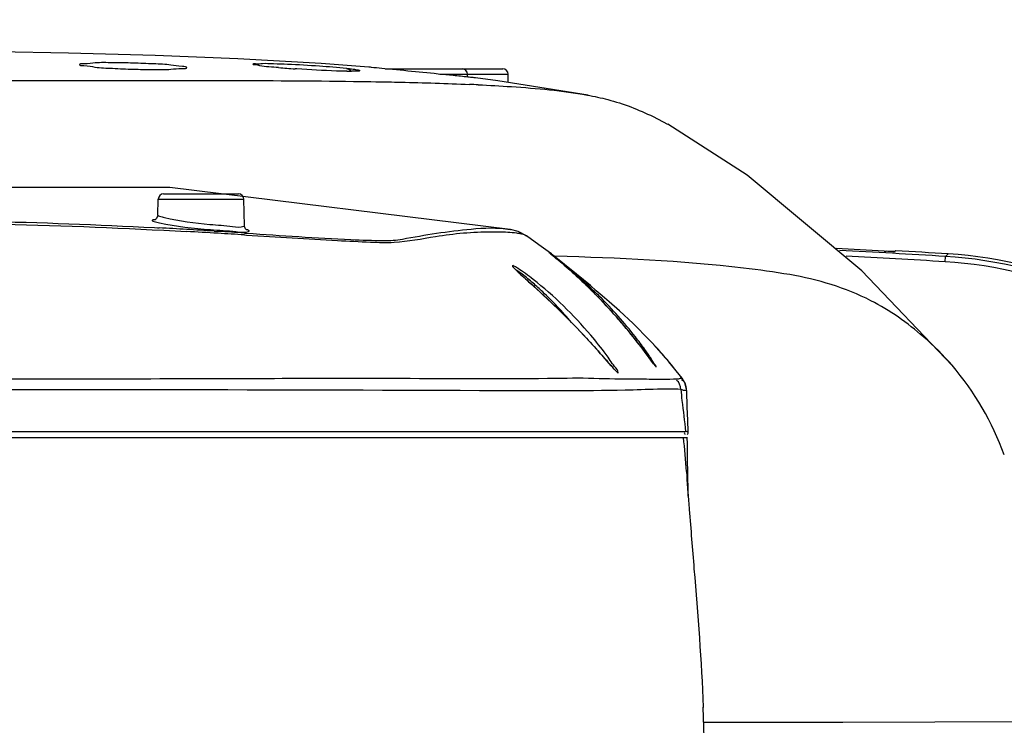
# Model space of a CAD drawing. Units: millimetres. Extents: x 4086 to 8300, y 123 to 1549.
# Drawn here: x 7725 to 7748, y 603 to 619 of the extents above; entities that cross this region are included whole.
import ezdxf

# ---------------------------------------------------------------- set-up
doc = ezdxf.new("R2010")
doc.units = ezdxf.units.MM
for name, color, linetype in [('外形图', 7, 'Continuous'), ('尺寸标注', 7, 'Continuous'), ('运动范围', 7, 'Continuous')]:
    doc.layers.add(name, color=color, linetype=linetype)
doc.styles.add('思源黑', font='SourceHanSansCN-Normal.ttf')
doc.dimstyles.new('尺寸标注_1_4比例', dxfattribs={"dimtxt": 7, "dimasz": 6, "dimexe": 2, "dimexo": 1.5, "dimgap": 1, "dimtad": 1, "dimdec": 1, "dimlfac": 4, "dimdsep": 46, "dimtxsty": '思源黑', "dimcen": 0.09, "dimadec": 0, "dimazin": 0, "dimtp": 0.01, "dimtm": 0.01, "dimtfac": 1, "dimtdec": 1, "dimtofl": 0, "dimtmove": 0, "dimatfit": 3, "dimfxl": 1, "dimtolj": 1, "dimarcsym": 0})

# ---------------------------------------------------------------- blocks, each defined once
blk = doc.blocks.new('*D615')
at = {"layer": 'Defpoints', "color": 0}
for p in [(7692.131, 642.403), (8000.465, 633.753), (7646.741, 585.934), (7666.321, 585.934), (7729.271, 585.934)]:
    blk.add_point(p, dxfattribs=at)
at = {"layer": '尺寸标注', "color": 0, "lineweight": -2}
blk.add_arc((7729.271, 585.934), 67.588, 15.08801, 174.91199, dxfattribs=at)
at = {"layer": '尺寸标注', "color": 0}
for points in [[(7793.553, 603.31), (7795.505, 603.745), (7795.832, 597.671)], [(7660.95, 591.973), (7662.948, 591.884), (7661.683, 585.934)]]:
    blk.add_solid(points, dxfattribs=at)
at = {"layer": '尺寸标注', "color": 0, "insert": (7729.271, 658.232), "char_height": 7, "attachment_point": 5, "style": '思源黑'}
blk.add_mtext('\\A1;-\\A1;170%%d', dxfattribs=at)

msp = doc.modelspace()

# ---------------------------------------------------------------- linework, layer by layer
at = {"layer": '外形图'}
for p, q in [((7726.2936, 618.6018), (7724.0643, 618.6422)), ((7728.3184, 618.5482), (7726.2936, 618.6018)), ((7730.2537, 618.4716), (7728.3184, 618.5482)), ((7732.2031, 618.3597), (7730.2537, 618.4716)), ((7731.6378, 618.2311), (7731.5956, 618.2339)), ((7733.3194, 618.2752), (7732.2031, 618.3597)), ((7733.6946, 618.2353), (7733.6234, 618.2423)), ((7733.8767, 618.2176), (7733.6946, 618.2353)), ((7733.7072, 618.2341), (7735.5069, 618.2341)), ((7735.5069, 618.2341), (7736.4584, 618.2341)), ((7734.9829, 618.1091), (7735.6319, 618.1091)), ((7735.6319, 618.1091), (7736.5834, 618.1091)), ((7735.6319, 618.0419), (7735.6319, 618.1091)), ((7735.8194, 618.0215), (7735.8171, 618.0218)), ((7736.5834, 617.9156), (7736.5834, 618.1091)), ((7733.3682, 617.9353), (7733.486, 617.9334)), ((7739.9736, 617.1173), (7740.3141, 616.9391)), ((7728.6634, 615.4573), (7720.8226, 615.4569)), ((7736.6296, 614.4737), (7728.6634, 615.4573)), ((7728.5187, 615.3091), (7730.2731, 615.3091)), ((7728.3872, 614.8086), (7728.3938, 615.1863)), ((7728.3938, 615.1863), (7730.398, 615.1863)), ((7730.4089, 614.5615), (7730.398, 615.1863)), ((7730.4101, 614.5468), (7730.4089, 614.5614)), ((7728.3095, 614.5183), (7728.3745, 614.5148)), ((7728.3745, 614.5148), (7728.4147, 614.5126)), ((7729.6987, 614.4375), (7729.7989, 614.4312)), ((7730.4091, 614.3488), (7730.4616, 614.3455)), ((7730.4098, 614.3922), (7730.462, 614.3888)), ((7736.6295, 614.4737), (7736.6339, 614.4729)), ((7737.008, 614.327), (7737.0086, 614.3266)), ((7737.3, 614.1172), (7737.0086, 614.3266)), ((7737.5147, 613.9571), (7737.3, 614.1172)), ((7737.6975, 613.8171), (7737.5147, 613.9571)), ((7737.6426, 613.8512), (7737.5588, 613.9193)), ((7737.6887, 613.8134), (7737.6426, 613.8512)), ((7745.4654, 613.9631), (7745.3832, 613.9674)), ((7745.5361, 613.9598), (7745.4654, 613.9631)), ((7745.653, 613.9763), (7745.6333, 613.9576)), ((7746.8072, 613.7199), (7746.8148, 613.8446)), ((7746.8801, 613.9041), (7746.8148, 613.8446)), ((7737.7437, 613.7677), (7737.6887, 613.8134)), ((7737.8623, 613.6882), (7737.6975, 613.8171)), ((7738.0206, 613.562), (7737.8623, 613.6882)), ((7738.7812, 612.9216), (7738.6431, 613.0419)), ((7739.9836, 611.7882), (7739.9867, 611.7849)), ((7740.3449, 611.3787), (7739.9867, 611.7849)), ((7738.8017, 611.5035), (7738.7454, 611.5672)), ((7739.7748, 611.6174), (7739.7347, 611.6705)), ((7739.8129, 611.5666), (7739.7748, 611.6174)), ((7739.8818, 611.4737), (7739.8129, 611.5666)), ((7738.992, 611.287), (7738.8017, 611.5035)), ((7740.6564, 610.9919), (7740.3449, 611.3787)), ((7740.6566, 610.9917), (7740.6559, 610.9903)), ((7740.7189, 610.886), (7740.6564, 610.9919)), ((7740.7603, 610.7023), (7740.7189, 610.886)), ((7740.7603, 610.702), (7740.758, 610.7026)), ((7740.7731, 610.3183), (7740.7603, 610.7023)), ((7726.8681, 609.743), (7724.6158, 609.743)), ((7727.1601, 609.743), (7726.8681, 609.743)), ((7727.4098, 609.743), (7727.1601, 609.743)), ((7727.8108, 609.743), (7727.4098, 609.743)), ((7728.0467, 609.743), (7727.8108, 609.743)), ((7735.9842, 609.743), (7728.0467, 609.743)), ((7736.0205, 609.743), (7735.9842, 609.743)), ((7736.1389, 609.743), (7736.0205, 609.743)), ((7736.1511, 609.743), (7736.1389, 609.743)), ((7736.6069, 609.743), (7736.1511, 609.743)), ((7736.9021, 609.743), (7736.6069, 609.743)), ((7737.1047, 609.743), (7736.9021, 609.743)), ((7737.4014, 609.743), (7737.1047, 609.743)), ((7737.4953, 609.743), (7737.4014, 609.743)), ((7737.7947, 609.743), (7737.4953, 609.743)), ((7738.0026, 609.743), (7737.7947, 609.743)), ((7738.023, 609.743), (7738.0026, 609.743)), ((7738.2005, 609.743), (7738.023, 609.743)), ((7738.3408, 609.743), (7738.2005, 609.743)), ((7738.4507, 609.743), (7738.3408, 609.743)), ((7738.5376, 609.743), (7738.4507, 609.743)), ((7738.6097, 609.743), (7738.5376, 609.743)), ((7738.6769, 609.743), (7738.6097, 609.743)), ((7738.7467, 609.743), (7738.6769, 609.743)), ((7738.8226, 609.743), (7738.7467, 609.743)), ((7738.9031, 609.743), (7738.8226, 609.743)), ((7738.9849, 609.743), (7738.9031, 609.743)), ((7739.069, 609.743), (7738.9849, 609.743)), ((7739.1582, 609.743), (7739.069, 609.743)), ((7739.2527, 609.743), (7739.1582, 609.743)), ((7739.3512, 609.743), (7739.2527, 609.743)), ((7739.4515, 609.743), (7739.3512, 609.743)), ((7739.5519, 609.743), (7739.4515, 609.743)), ((7739.6516, 609.743), (7739.5519, 609.743)), ((7739.8471, 609.743), (7739.6516, 609.743)), ((7739.946, 609.743), (7739.8471, 609.743)), ((7740.173, 609.743), (7739.946, 609.743)), ((7740.2252, 609.743), (7740.173, 609.743)), ((7740.4105, 609.743), (7740.2252, 609.743)), ((7740.7355, 609.743), (7740.4105, 609.743)), ((7740.7371, 609.7469), (7740.7351, 609.7472)), ((7707.4747, 609.6091), (7740.7765, 609.6091)), ((7740.7757, 609.456), (7740.7737, 609.6091)), ((7740.7518, 608.808), (7740.7597, 608.7061)), ((7740.7597, 608.7061), (7740.7658, 608.6269)), ((7740.7658, 608.6269), (7740.7902, 608.3138)), ((7740.793, 608.4436), (7740.789, 608.6369)), ((7740.7975, 608.2572), (7740.793, 608.4436)), ((7740.7991, 608.2001), (7740.7975, 608.2572)), ((7741.1464, 603.296), (7741.1466, 603.2894)), ((7741.2407, 600.5309), (7741.1464, 603.2959)), ((7742.9707, 602.9359), (7742.7209, 602.9357)), ((7749.3885, 602.9599), (7744.4106, 602.9381))]:
    msp.add_line(p, q, dxfattribs=at)
for points in [[(7738.4516, 617.6193), (7736.3406, 617.9542), (7735.8171, 618.0218)], [(7746.9695, 611.2952), (7744.8554, 613.5089), (7742.1716, 615.7481), (7740.3161, 616.9387)], [(7728.3872, 614.8085), (7728.3866, 614.7985), (7728.3562, 614.7303), (7728.3181, 614.7034), (7728.3144, 614.7019)], [(7730.4564, 614.4694), (7730.4586, 614.4686), (7730.4373, 614.4869), (7730.4101, 614.5468)], [(7737.008, 614.327), (7736.8138, 614.4256), (7736.634, 614.4729)], [(7737.5588, 613.9193), (7737.5527, 613.9243), (7737.5486, 613.9277)], [(7745.614, 613.9571), (7745.6169, 613.9572), (7745.6149, 613.9573), (7745.6042, 613.9574), (7745.5872, 613.9578), (7745.5643, 613.9586), (7745.5361, 613.9598)], [(7738.0097, 613.539), (7737.9646, 613.5787), (7737.9218, 613.616), (7737.8814, 613.651), (7737.8433, 613.6836), (7737.8078, 613.7138), (7737.7437, 613.7677)], [(7737.0961, 613.2227), (7737.0045, 613.3058), (7736.925, 613.3781), (7736.8579, 613.4398), (7736.803, 613.4913), (7736.7605, 613.5326), (7736.7296, 613.5647)], [(7738.3767, 613.2008), (7738.3194, 613.2553), (7738.2636, 613.3079), (7738.2093, 613.3584), (7738.1567, 613.4068), (7738.1058, 613.453), (7738.0567, 613.4971), (7738.0097, 613.539)], [(7738.6431, 613.0419), (7738.5052, 613.1606), (7738.3457, 613.2955), (7738.1811, 613.4318), (7738.0206, 613.562)], [(7738.7454, 611.5672), (7738.6861, 611.6339), (7738.6239, 611.7034), (7738.5589, 611.7752), (7738.4914, 611.8492), (7738.4213, 611.9251), (7738.3489, 612.0028), (7738.2742, 612.0819), (7738.1971, 612.1626), (7738.1179, 612.2445), (7738.0363, 612.3278), (7737.9526, 612.4121), (7737.8668, 612.4975), (7737.7789, 612.5838), (7737.6892, 612.6708), (7737.5976, 612.7586), (7737.503, 612.848), (7737.4043, 612.9403), (7737.301, 613.0358), (7737.1966, 613.1313), (7737.0961, 613.2227)], [(7739.7347, 611.6705), (7739.6926, 611.7258), (7739.6486, 611.7829), (7739.6028, 611.8419), (7739.5553, 611.9023), (7739.506, 611.9642), (7739.4551, 612.0275), (7739.4026, 612.0918), (7739.3485, 612.1573), (7739.2929, 612.2237), (7739.2357, 612.291), (7739.1772, 612.359), (7739.1173, 612.4275), (7739.0564, 612.4962), (7738.9946, 612.5649), (7738.9322, 612.6333), (7738.8692, 612.7013), (7738.8061, 612.7685), (7738.7429, 612.8348), (7738.6799, 612.8999), (7738.6175, 612.9635), (7738.5557, 613.0256), (7738.4949, 613.0859), (7738.4352, 613.1443), (7738.3767, 613.2008)], [(7739.5036, 612.2765), (7739.1849, 612.5727), (7738.9432, 612.7846), (7738.7803, 612.9224)], [(7739.9832, 611.7878), (7739.8907, 611.8866), (7739.5036, 612.2765)], [(7739.9856, 611.3333), (7739.94, 611.3948), (7739.8818, 611.4737)], [(7740.0242, 611.2835), (7740.0239, 611.2839), (7740.016, 611.2935), (7740.003, 611.3104), (7739.9856, 611.3333)], [(7739.119, 611.1507), (7739.1186, 611.1511), (7739.1077, 611.1611), (7739.088, 611.1813), (7739.0615, 611.2096), (7739.0293, 611.2452), (7738.992, 611.287)], [(7740.795, 609.7392), (7740.7843, 610.0108), (7740.7731, 610.3183)], [(7740.789, 608.6369), (7740.7852, 608.8343), (7740.7818, 609.0363), (7740.7786, 609.2433), (7740.7757, 609.456)]]:
    msp.add_lwpolyline(points, dxfattribs=at)
for centre, radius, start, end in [((7733.2316, 642.392), 24.2134, 265.21282, 266.12581), ((7732.7972, 618.1091), 0.125, 33.85191, 90), ((7735.5069, 618.1091), 0.125, 0, 90), ((7736.4584, 618.1091), 0.125, 0, 90), ((7732.9095, 625.9976), 7.8203, 269.22108, 269.51839), ((7732.8944, 624.0066), 5.8294, 269.50205, 270.17802), ((7733.4028, 565.58), 52.3403, 87.28543, 87.51108), ((7728.5187, 615.1841), 0.125, 90, 179), ((7730.2731, 615.1841), 0.125, 1, 90), ((7720.0432, 460.8158), 153.9246, 86.642052, 86.882314), ((7718.3641, 421.9766), 192.7486, 86.601745, 86.820358), ((7718.2743, 430.6991), 184.0932, 86.442084, 86.641482), ((7714.2353, 352.4835), 262.3643, 86.46568, 86.60124), ((7712.9792, 346.0934), 268.8644, 86.282881, 86.413342), ((7728.6459, 314.4587), 299.976, 86.801491, 87.017228), ((7728.6459, 314.4587), 299.9367, 86.527142, 87.001886), ((7728.6459, 314.4587), 299.8117, 86.527142, 86.970599), ((7746.2027, 628.6331), 14.6886, 266.80172, 266.98757), ((7728.6459, 314.4587), 300, 86.515376, 86.75014), ((7730.8679, 605.0339), 11.1203, 45.05832, 46.77762), ((7729.6372, 604.0901), 12.6247, 44.14797, 45.49227), ((7729.5103, 603.9695), 12.7997, 37.79982, 44.13944), ((7728.2024, 602.9324), 14.4689, 37.38714, 37.87086), ((7731.7939, 604.1996), 11.1646, 40.70652, 42.79492), ((7733.9848, 607.5123), 7.1311, 33.43562, 35.61437), ((7731.7743, 604.1828), 11.1904, 37.46848, 40.70613), ((7739.1128, 610.6535), 1.646, 1.7114, 2.5517), ((7740.6701, 609.7341), 0.125, 332.75515, 2.34096), ((7495.0157, 589.9743), 246.4567, 4.38268, 4.569499)]:
    msp.add_arc(centre, radius, start, end, dxfattribs=at)
for points, knots in [([(7726.5544, 618.3349), (7726.5544, 618.3679), (7726.7453, 618.3526), (7726.9435, 618.3933), (7727.3582, 618.3824), (7727.805, 618.3808), (7728.2521, 618.3572), (7728.6654, 618.3448), (7728.8656, 618.292), (7729.0544, 618.297), (7729.0544, 618.2635)], [0, 0, 0, 0, 0.0393472, 0.147367, 0.3088283, 0.4993216, 0.6898763, 0.8515195, 0.959986, 1, 1, 1, 1]), ([(7729.0544, 618.2635), (7729.0544, 618.2305), (7728.8638, 618.2445), (7728.6653, 618.2032), (7728.2505, 618.213), (7727.8035, 618.2145), (7727.3563, 618.2388), (7726.9431, 618.2523), (7726.7431, 618.3062), (7726.5544, 618.3014), (7726.5544, 618.3349)], [0, 0, 0, 0, 0.0394024, 0.1474362, 0.3089504, 0.4994952, 0.6900192, 0.8515934, 0.9600019, 1, 1, 1, 1]), ([(7730.6097, 618.3436), (7730.6097, 618.363), (7730.7268, 618.3464), (7730.8486, 618.3703), (7731.1202, 618.3549), (7731.5543, 618.3443), (7732.1297, 618.3078), (7732.588, 618.2712), (7732.7993, 618.2478)], [0, 0, 0, 0, 0.0265164, 0.1019027, 0.2199138, 0.3698927, 0.7093792, 1, 1, 1, 1]), ([(7731.2109, 618.2631), (7731.0638, 618.2755), (7730.8524, 618.2822), (7730.6919, 618.3281), (7730.6097, 618.329), (7730.6097, 618.3436)], [0, 0, 0, 0, 0.7281529, 0.9278808, 1, 1, 1, 1]), ([(7732.8031, 618.1779), (7732.7228, 618.179), (7732.334, 618.1894), (7731.9456, 618.2105), (7731.6378, 618.2311)], [0, 0, 0, 0, 0.2066756, 1, 1, 1, 1]), ([(7732.7993, 618.2478), (7732.8273, 618.2447), (7732.8793, 618.2387), (7732.9312, 618.2319), (7732.9551, 618.2286)], [0, 0, 0, 0, 0.5382871, 1, 1, 1, 1]), ([(7732.9551, 618.2286), (7732.9937, 618.2232), (7733.0299, 618.2085), (7733.1097, 618.2075), (7733.1097, 618.1934)], [0, 0, 0, 0, 0.7342738, 1, 1, 1, 1]), ([(7733.381, 618.2669), (7733.3657, 618.2686), (7733.3526, 618.2769), (7733.3194, 618.2694), (7733.3194, 618.2746)], [0, 0, 0, 0, 0.7467311, 1, 1, 1, 1]), ([(7733.1097, 618.1934), (7733.1097, 618.1762), (7733.005, 618.1904), (7732.9615, 618.1775), (7732.9125, 618.1773)], [0, 0, 0, 0, 0.2598875, 1, 1, 1, 1]), ([(7735.6386, 618.0415), (7735.5251, 618.0537), (7734.9381, 618.1151), (7734.3506, 618.1716), (7733.8767, 618.2176)], [0, 0, 0, 0, 0.1932716, 1, 1, 1, 1]), ([(7735.8171, 618.0218), (7735.799, 618.024), (7735.7394, 618.0305), (7735.6799, 618.0371), (7735.6386, 618.0415)], [0, 0, 0, 0, 0.3051906, 1, 1, 1, 1]), ([(7724.2778, 617.9651), (7724.6849, 617.9652), (7726.2773, 617.9654), (7727.8698, 617.9651), (7729.0551, 617.9635)], [0, 0, 0, 0, 0.2556544, 1, 1, 1, 1]), ([(7729.0551, 617.9635), (7729.4167, 617.963), (7730.7824, 617.9605), (7732.1481, 617.9536), (7733.152, 617.9387)], [0, 0, 0, 0, 0.2648047, 1, 1, 1, 1]), ([(7733.486, 617.9334), (7733.6807, 617.93), (7734.4108, 617.9157), (7735.1408, 617.8941), (7735.6758, 617.8709)], [0, 0, 0, 0, 0.2666332, 1, 1, 1, 1]), ([(7735.8817, 617.8615), (7736.1408, 617.8492), (7736.9942, 617.8014), (7737.8487, 617.7257), (7738.435, 617.6192)], [0, 0, 0, 0, 0.3032914, 1, 1, 1, 1]), ([(7738.435, 617.6192), (7738.5959, 617.59), (7739.1261, 617.4809), (7739.6335, 617.2804), (7739.9736, 617.1173)], [0, 0, 0, 0, 0.3024327, 1, 1, 1, 1]), ([(7728.3872, 614.8086), (7728.3869, 614.7934), (7728.4605, 614.7765), (7728.5002, 614.7618), (7728.5382, 614.7531)], [0, 0, 0, 0, 0.280624, 1, 1, 1, 1]), ([(7717.7118, 614.5708), (7718.567, 614.6135), (7722.0986, 614.7408), (7725.636, 614.6618), (7728.3095, 614.5183)], [0, 0, 0, 0, 0.2423127, 1, 1, 1, 1]), ([(7717.7162, 614.5234), (7718.6413, 614.566), (7722.4207, 614.6873), (7726.205, 614.5866), (7729.0553, 614.4285)], [0, 0, 0, 0, 0.2449487, 1, 1, 1, 1]), ([(7728.251, 614.6866), (7728.2508, 614.6701), (7728.335, 614.6558), (7728.3779, 614.6397), (7728.4204, 614.6311)], [0, 0, 0, 0, 0.275706, 1, 1, 1, 1]), ([(7728.2714, 614.6986), (7728.2661, 614.6973), (7728.2586, 614.6956), (7728.2511, 614.6893), (7728.251, 614.6866)], [0, 0, 0, 0, 0.659881, 1, 1, 1, 1]), ([(7728.3206, 614.7057), (7728.3112, 614.7049), (7728.2947, 614.7031), (7728.2783, 614.7003), (7728.2714, 614.6986)], [0, 0, 0, 0, 0.5705083, 1, 1, 1, 1]), ([(7728.4204, 614.6311), (7728.8141, 614.5511), (7729.4178, 614.4751), (7730.1046, 614.4443), (7730.4142, 614.397), (7730.507, 614.4305)], [0, 0, 0, 0, 0.5740981, 0.8590032, 1, 1, 1, 1]), ([(7728.5382, 614.7531), (7728.8878, 614.6733), (7729.4273, 614.5972), (7730.038, 614.5656), (7730.3173, 614.5188), (7730.3991, 614.552)], [0, 0, 0, 0, 0.5737141, 0.8587655, 1, 1, 1, 1]), ([(7730.3991, 614.552), (7730.4017, 614.5531), (7730.4062, 614.555), (7730.409, 614.5596), (7730.4089, 614.5615)], [0, 0, 0, 0, 0.6040869, 1, 1, 1, 1]), ([(7730.4616, 614.3455), (7731.1705, 614.3017), (7732.1358, 614.2331), (7733.2865, 614.1843), (7734.0576, 614.1541), (7734.9906, 614.355), (7735.7524, 614.4192), (7736.1886, 614.4237)], [0, 0, 0, 0, 0.3708245, 0.5049014, 0.6019287, 0.7722194, 1, 1, 1, 1]), ([(7730.462, 614.3888), (7731.2755, 614.336), (7732.3458, 614.2561), (7733.5598, 614.2128), (7733.9642, 614.2218), (7734.1066, 614.2493)], [0, 0, 0, 0, 0.6699485, 0.8808217, 1, 1, 1, 1]), ([(7730.5181, 614.44), (7730.518, 614.4466), (7730.4942, 614.4594), (7730.4767, 614.466), (7730.4625, 614.4708)], [0, 0, 0, 0, 0.3061661, 1, 1, 1, 1]), ([(7730.507, 614.4305), (7730.5093, 614.4313), (7730.5132, 614.4329), (7730.5165, 614.4358), (7730.5174, 614.4372)], [0, 0, 0, 0, 0.5926758, 1, 1, 1, 1]), ([(7730.5174, 614.4372), (7730.5176, 614.4377), (7730.518, 614.4386), (7730.5181, 614.4395), (7730.5181, 614.44)], [0, 0, 0, 0, 0.5088351, 1, 1, 1, 1]), ([(7734.1066, 614.2493), (7734.6381, 614.3515), (7735.4708, 614.4832), (7736.3292, 614.5293), (7736.6296, 614.4737)], [0, 0, 0, 0, 0.639149, 1, 1, 1, 1]), ([(7736.1886, 614.4237), (7736.2475, 614.4243), (7736.4447, 614.4236), (7736.6425, 614.4152), (7736.7794, 614.395)], [0, 0, 0, 0, 0.298736, 1, 1, 1, 1]), ([(7736.7794, 614.395), (7736.805, 614.3912), (7736.8829, 614.3774), (7736.9637, 614.3578), (7737.008, 614.327)], [0, 0, 0, 0, 0.3241348, 1, 1, 1, 1]), ([(7738.4834, 613.1372), (7738.3747, 613.2395), (7738.175, 613.4141), (7737.8546, 613.7071), (7737.7186, 613.7619), (7737.5332, 613.9697), (7737.5403, 613.9348)], [0, 0, 0, 0, 0.3623535, 0.6818508, 0.913547, 1, 1, 1, 1]), ([(7737.5403, 613.9348), (7737.5416, 613.9288), (7737.5676, 613.9186), (7737.5813, 613.9011), (7737.5947, 613.8902)], [0, 0, 0, 0, 0.2612415, 1, 1, 1, 1]), ([(7737.5947, 613.8902), (7737.6464, 613.8483), (7737.9545, 613.5951), (7738.2501, 613.3265), (7738.4872, 613.0935)], [0, 0, 0, 0, 0.1667156, 1, 1, 1, 1]), ([(7743.1707, 613.4182), (7742.8115, 613.4808), (7740.9925, 613.7275), (7739.1561, 613.8056), (7737.6869, 613.8496)], [0, 0, 0, 0, 0.1987475, 1, 1, 1, 1]), ([(7745.6151, 613.9571), (7745.605, 613.9572), (7745.5435, 613.959), (7745.4821, 613.9621), (7745.4308, 613.9648)], [0, 0, 0, 0, 0.1635076, 1, 1, 1, 1]), ([(7745.5875, 613.962), (7745.5906, 613.9618), (7745.5972, 613.9607), (7745.6033, 613.9582), (7745.6064, 613.9566)], [0, 0, 0, 0, 0.471245, 1, 1, 1, 1]), ([(7745.6064, 613.9566), (7745.6095, 613.9551), (7745.6158, 613.9512), (7745.6216, 613.9466), (7745.6245, 613.944)], [0, 0, 0, 0, 0.4670569, 1, 1, 1, 1]), ([(7745.6333, 613.9576), (7745.632, 613.9565), (7745.625, 613.958), (7745.6194, 613.957), (7745.6151, 613.9571)], [0, 0, 0, 0, 0.2777612, 1, 1, 1, 1]), ([(7756.2059, 604.0469), (7756.1833, 605.2827), (7755.6692, 607.7701), (7753.5958, 610.9449), (7750.5116, 613.1507), (7748.0484, 613.7697), (7746.8148, 613.8446)], [0, 0, 0, 0, 0.250013, 0.5000147, 0.7499997, 1, 1, 1, 1]), ([(7756.27, 604.0558), (7756.2537, 605.2956), (7755.749, 607.7936), (7753.679, 610.9859), (7750.5889, 613.2056), (7748.1177, 613.8287), (7746.8801, 613.9041)], [0, 0, 0, 0, 0.2499999, 0.5, 0.7500001, 1, 1, 1, 1]), ([(7737.1677, 613.3066), (7737.055, 613.3953), (7736.8731, 613.5223), (7736.7649, 613.5979), (7736.6799, 613.6371), (7736.6806, 613.6252)], [0, 0, 0, 0, 0.7343015, 0.9390624, 1, 1, 1, 1]), ([(7736.6806, 613.6252), (7736.6809, 613.6205), (7736.7056, 613.5831), (7736.736, 613.555), (7736.763, 613.5286)], [0, 0, 0, 0, 0.111158, 1, 1, 1, 1]), ([(7756.0806, 604.0499), (7756.0577, 605.2697), (7755.5494, 607.7249), (7753.5014, 610.8582), (7750.4566, 613.0351), (7748.025, 613.6459), (7746.8072, 613.7199)], [0, 0, 0, 0, 0.2500109, 0.5000134, 0.749999, 1, 1, 1, 1]), ([(7737.1665, 613.2176), (7737.1256, 613.2532), (7736.9977, 613.3598), (7736.8686, 613.4678), (7736.7705, 613.5228)], [0, 0, 0, 0, 0.3253473, 1, 1, 1, 1]), ([(7746.969, 611.2972), (7746.7655, 611.5341), (7746.1846, 612.1048), (7744.9681, 612.9699), (7743.8258, 613.304), (7743.1707, 613.4182)], [0, 0, 0, 0, 0.2114003, 0.5498382, 1, 1, 1, 1]), ([(7738.0655, 612.2993), (7737.8538, 612.5492), (7737.5597, 612.8627), (7737.2428, 613.1514), (7737.1665, 613.2176)], [0, 0, 0, 0, 0.7643166, 1, 1, 1, 1]), ([(7738.8737, 611.5534), (7738.7591, 611.7061), (7738.2462, 612.3415), (7737.6594, 612.9197), (7737.1677, 613.3066)], [0, 0, 0, 0, 0.2338496, 1, 1, 1, 1]), ([(7737.1743, 613.1512), (7737.602, 612.7621), (7738.1476, 612.2328), (7738.6554, 611.6688), (7738.775, 611.5334)], [0, 0, 0, 0, 0.7619545, 1, 1, 1, 1]), ([(7739.7821, 611.6649), (7739.7102, 611.7656), (7739.3841, 612.2011), (7739.0205, 612.6083), (7738.7231, 612.9051)], [0, 0, 0, 0, 0.2275202, 1, 1, 1, 1]), ([(7739.1572, 611.123), (7739.16, 611.1797), (7739.0184, 611.3178), (7738.9428, 611.4612), (7738.8737, 611.5534)], [0, 0, 0, 0, 0.3298705, 1, 1, 1, 1]), ([(7739.6986, 611.7178), (7739.737, 611.6677), (7739.8515, 611.5198), (7739.9529, 611.3612), (7740.0357, 611.2689)], [0, 0, 0, 0, 0.3373206, 1, 1, 1, 1]), ([(7738.775, 611.5334), (7738.8638, 611.4328), (7739.0078, 611.2694), (7739.083, 611.1834), (7739.1565, 611.1108), (7739.1572, 611.123)], [0, 0, 0, 0, 0.7157607, 0.9350296, 1, 1, 1, 1]), ([(7740.0436, 611.2629), (7740.0445, 611.2837), (7739.9898, 611.3406), (7739.9626, 611.4008), (7739.9358, 611.4415)], [0, 0, 0, 0, 0.299606, 1, 1, 1, 1]), ([(7739.1209, 611.1541), (7739.1279, 611.1501), (7739.1412, 611.141), (7739.1524, 611.1293), (7739.1572, 611.123)], [0, 0, 0, 0, 0.5081522, 1, 1, 1, 1]), ([(7740.025, 611.284), (7740.0285, 611.2808), (7740.0352, 611.2742), (7740.041, 611.2668), (7740.0436, 611.2629)], [0, 0, 0, 0, 0.505169, 1, 1, 1, 1]), ([(7740.0357, 611.2689), (7740.0375, 611.2668), (7740.038, 611.2641), (7740.0436, 611.2622), (7740.0436, 611.2629)], [0, 0, 0, 0, 0.8016847, 1, 1, 1, 1]), ([(7738.7095, 610.9838), (7738.379, 610.9983), (7736.9057, 610.9683), (7733.5512, 610.9961), (7728.2733, 610.9704), (7724.1375, 610.9728), (7721.8846, 610.9728)], [0, 0, 0, 0, 0.0589986, 0.2625375, 0.59828, 1, 1, 1, 1]), ([(7740.5341, 610.9695), (7740.4241, 610.9712), (7740.1421, 610.954), (7739.534, 610.9865), (7739.0354, 610.9695), (7738.7095, 610.9838)], [0, 0, 0, 0, 0.1808569, 0.4637384, 1, 1, 1, 1]), ([(7740.6559, 610.9903), (7740.6504, 610.9857), (7740.604, 610.9938), (7740.5677, 610.9747), (7740.5341, 610.9695)], [0, 0, 0, 0, 0.1736237, 1, 1, 1, 1]), ([(7740.7104, 610.9013), (7740.702, 610.9125), (7740.6811, 610.9339), (7740.6551, 610.9486), (7740.6409, 610.9546)], [0, 0, 0, 0, 0.4765483, 1, 1, 1, 1]), ([(7740.7326, 610.8621), (7740.7297, 610.869), (7740.7231, 610.8826), (7740.7149, 610.8953), (7740.7104, 610.9013)], [0, 0, 0, 0, 0.5000853, 1, 1, 1, 1]), ([(7740.6204, 610.7293), (7740.439, 610.7474), (7740.0039, 610.7333), (7738.5863, 610.6893), (7732.5174, 610.721), (7726.7059, 610.7257), (7721.8782, 610.7253)], [0, 0, 0, 0, 0.0291793, 0.0693988, 0.2272536, 1, 1, 1, 1]), ([(7740.6204, 610.7293), (7740.6298, 610.6431), (7740.6673, 610.3148), (7740.7067, 609.9866), (7740.7354, 609.7445)], [0, 0, 0, 0, 0.2623609, 1, 1, 1, 1]), ([(7740.7227, 609.6783), (7740.7222, 609.6843), (7740.7176, 609.698), (7740.709, 609.7092), (7740.7036, 609.715)], [0, 0, 0, 0, 0.4361193, 1, 1, 1, 1]), ([(7740.795, 609.7392), (7740.7954, 609.7303), (7740.7612, 609.7474), (7740.7475, 609.745), (7740.7371, 609.7469)], [0, 0, 0, 0, 0.4569255, 1, 1, 1, 1]), ([(7740.8208, 607.9199), (7740.857, 607.4586), (7740.9785, 605.9184), (7741.1086, 604.3777), (7741.1464, 603.2959)], [0, 0, 0, 0, 0.2994449, 1, 1, 1, 1]), ([(7744.4106, 602.9381), (7744.2992, 602.9379), (7743.8192, 602.9369), (7743.3393, 602.9363), (7742.9707, 602.9359)], [0, 0, 0, 0, 0.2321571, 1, 1, 1, 1])]:
    msp.add_open_spline(points, degree=3, knots=knots, dxfattribs=at)
for points in [[(7733.6234, 618.2423), (7733.5426, 618.2502), (7733.4618, 618.2582), (7733.381, 618.2669)], [(7733.152, 617.9387), (7733.2241, 617.9376), (7733.2962, 617.9365), (7733.3682, 617.9353)], [(7736.763, 613.5286), (7736.7992, 613.4933), (7736.8363, 613.4589), (7736.8735, 613.4246)], [(7736.8735, 613.4246), (7736.9732, 613.3329), (7737.0741, 613.2424), (7737.1743, 613.1512)], [(7748.1915, 609.1992), (7747.9128, 609.9591), (7747.4966, 610.6834), (7746.969, 611.2972)], [(7740.6204, 610.7293), (7740.6135, 610.8081), (7740.5904, 610.9071), (7740.5207, 610.9447)], [(7740.7571, 610.7268), (7740.755, 610.7726), (7740.7505, 610.8199), (7740.7326, 610.8621)], [(7740.758, 610.7026), (7740.7115, 610.6977), (7740.6659, 610.7195), (7740.6203, 610.7302)], [(7740.7902, 608.3138), (7740.8005, 608.1825), (7740.8105, 608.0511), (7740.8208, 607.9199)], [(7742.7209, 602.9357), (7742.1982, 602.9353), (7741.6756, 602.9351), (7741.1529, 602.9351)]]:
    msp.add_open_spline(points, degree=3, dxfattribs=at)
at = {"layer": '运动范围'}
msp.add_arc((7729.4127, 585.9405), 275.2489, 10, 349.993572, dxfattribs=at)

# ---------------------------------------------------------------- dimensions: what is measured, and where the dimension line sits
at = {"layer": '尺寸标注'}
dim = msp.add_angular_dim_2l(base=(7692.1308, 642.4029), line1=((7646.7412, 585.9341), (7666.3214, 585.9341)), line2=((7729.2709, 585.9341), (8000.4649, 633.753)), text='\\A1;-<>', dimstyle='尺寸标注_1_4比例', dxfattribs=at)
dim.commit()
dim.dimension.update_dxf_attribs({"geometry": '*D615', "text_midpoint": (7729.2709, 653.522), "dimtype": 162})

doc.saveas('drawing.dxf')
